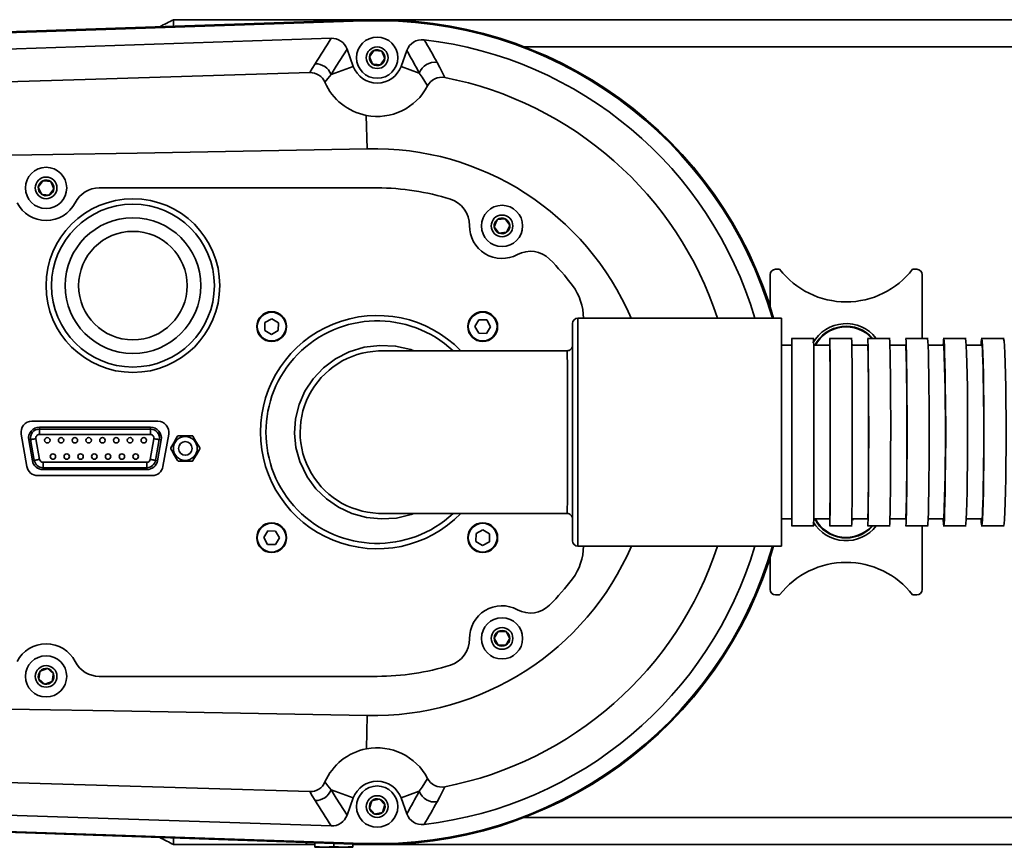
# Model space of a CAD drawing. Units: millimetres. Extents: x -12 to 1138, y -20 to 820.
# Drawn here: x 206 to 242, y 569 to 600 of the extents above; entities that cross this region are included whole.
import ezdxf

# ---------------------------------------------------------------- set-up
doc = ezdxf.new("R2010")
doc.units = ezdxf.units.MM

msp = doc.modelspace()

# ---------------------------------------------------------------- linework, layer by layer
at = {"color": 7, "linetype": 'Continuous', "lineweight": 35}
for p, q in [((218.49842886, 599.92978397), (138.58955721, 597.23132226)), ((138.5905228, 597.20260921), (218.4996746, 599.89298704)), ((211.51142935, 599.93844303), (211.51142935, 599.69383898)), ((211.51142935, 599.69383898), (211.51142935, 599.93844303)), ((211.51142935, 599.93844303), (306.51142965, 599.93844303)), ((218.49850635, 599.92747876), (218.4996746, 599.89289018)), ((179.10742382, 597.96606722), (217.31650452, 599.25240847)), ((217.9001234, 598.85819825), (218.13289145, 598.21868214)), ((218.72411589, 598.56645438), (218.89203409, 598.80126986)), ((219.17934636, 598.77325865), (219.29874043, 598.51043197)), ((219.88996486, 598.21868214), (220.10408858, 598.806977)), ((218.84351591, 598.30362919), (218.72411589, 598.56645438)), ((219.29874043, 598.51043197), (219.13082818, 598.27561798)), ((217.31002549, 597.9191837), (218.13289145, 598.21868214)), ((220.56282977, 597.97378006), (219.88996486, 598.21868214)), ((218.60978226, 596.41229483), (218.64729742, 595.18247816)), ((206.52420143, 593.76732754), (206.69282893, 594.00163117)), ((206.98005775, 593.97274676), (207.09865312, 593.70955947)), ((206.64280275, 593.50414025), (206.52420143, 593.76732754)), ((207.09865312, 593.70955947), (206.93002562, 593.47525584)), ((219.01142816, 593.73844388), (208.77102236, 593.73844388)), ((223.44041685, 592.5710124), (223.72733573, 592.60282862)), ((223.72733573, 592.60282862), (223.89834742, 592.37025949)), ((223.49552731, 592.07405868), (223.32451562, 592.30662706)), ((223.78244022, 592.10587489), (223.49552731, 592.07405868)), ((233.84193996, 590.73844339), (233.69143228, 590.73844339)), ((238.89143089, 590.73844339), (238.74091724, 590.73844339)), ((233.49142889, 590.53844335), (233.49142889, 589.36117004)), ((239.09142832, 588.18844343), (239.09142832, 590.53844335)), ((215.12748221, 588.91448463), (214.87640361, 588.77546052)), ((215.3734229, 588.76655484), (215.12748221, 588.91448463)), ((222.76149014, 588.8786112), (222.61356334, 588.63267238)), ((223.04844479, 588.87346919), (222.76149014, 588.8786112)), ((223.18747262, 588.62238909), (223.04844479, 588.87346919)), ((233.91142706, 588.93844346), (226.41142825, 588.93844346)), ((233.91142706, 580.53844358), (233.91142706, 588.93844346)), ((214.87640361, 588.77546052), (214.87125973, 588.48850663)), ((215.36827902, 588.47960095), (215.3734229, 588.76655484)), ((222.61356334, 588.63267238), (222.75258521, 588.38159229)), ((223.03953985, 588.37645064), (223.18747262, 588.62238909)), ((226.21143083, 580.73844361), (226.21143083, 588.73844343)), ((214.87125973, 588.48850663), (215.11720041, 588.34057684)), ((215.11720041, 588.34057684), (215.36827902, 588.47960095)), ((222.75258521, 588.38159229), (223.03953985, 588.37645064)), ((235.10758499, 588.18844343), (234.28046922, 588.18844343)), ((236.51062469, 588.18844343), (235.67732791, 588.18844343)), ((237.9125915, 588.18844343), (237.07547406, 588.18844343)), ((239.31395034, 588.18844343), (238.47420434, 588.18844343)), ((240.71498732, 588.18844343), (239.87320284, 588.18844343)), ((242.11585144, 588.18844343), (241.2722073, 588.18844343)), ((234.29039339, 587.93844367), (233.91142706, 587.93844367)), ((235.69039921, 587.93844367), (235.09040097, 587.93844367)), ((237.0903931, 587.93844367), (236.49041275, 587.93844367)), ((236.5531824, 587.93844367), (236.50796632, 587.98937174)), ((238.49036316, 587.93844367), (237.89041261, 587.93844367)), ((239.89027957, 587.93844367), (239.29036478, 587.93844367)), ((241.29010061, 587.93844367), (240.69025139, 587.93844367)), ((226.01005653, 587.73844345), (219.23324684, 587.73844345)), ((210.93473057, 585.13844354), (206.28813128, 585.13844354)), ((210.6587253, 584.92044352), (206.56413058, 584.92044352)), ((206.56413058, 584.84892756), (206.56413058, 584.92044352)), ((210.6587253, 584.84892756), (210.6587253, 584.92044352)), ((205.89421014, 584.66898425), (206.10580067, 583.46898426)), ((206.56413058, 584.64968862), (206.56413058, 584.84892756)), ((206.56413058, 584.84892756), (210.6587253, 584.84892756)), ((210.6587253, 584.64968862), (206.56413058, 584.64968862)), ((210.6587253, 584.64968862), (210.6587253, 584.84892756)), ((211.11706118, 583.46898426), (211.3286517, 584.66898425)), ((211.69316987, 584.60844352), (212.18968848, 584.60844352)), ((206.24063829, 584.46340287), (206.17020945, 584.45098424)), ((206.17020945, 584.45098424), (206.3049219, 583.68698425)), ((206.37535075, 583.69940287), (206.24063829, 584.46340287)), ((206.43685082, 584.49800034), (206.57156328, 583.73400039)), ((210.65129856, 583.73400039), (210.78601102, 584.49800034)), ((210.98222355, 584.46340287), (210.84750513, 583.69940287)), ((210.91793994, 583.68698425), (211.0526524, 584.45098424)), ((210.98222355, 584.46340287), (211.0526524, 584.45098424)), ((206.37535075, 583.69940287), (206.3049219, 583.68698425)), ((206.69884304, 583.4279595), (206.69884304, 583.62719846)), ((206.69884304, 583.62719846), (210.52401284, 583.62719846)), ((210.52401284, 583.4279595), (206.69884304, 583.4279595)), ((206.69884304, 583.4279595), (206.69884304, 583.35644352)), ((210.52401284, 583.4279595), (210.52401284, 583.62719846)), ((210.52401284, 583.4279595), (210.52401284, 583.35644352)), ((210.84750513, 583.69940287), (210.91793994, 583.68698425)), ((212.18968848, 583.66844348), (211.69316987, 583.66844348)), ((206.4997218, 583.13844344), (210.72313408, 583.13844344)), ((206.69884304, 583.35644352), (210.52401284, 583.35644352)), ((219.23340777, 581.73844359), (226.00770215, 581.73844359)), ((233.91142706, 581.53844337), (234.29039339, 581.53844337)), ((234.28046922, 581.28844361), (235.10758499, 581.28844361)), ((235.09040097, 581.53844337), (235.69039921, 581.53844337)), ((235.67732791, 581.28844361), (236.51062469, 581.28844361)), ((236.49041275, 581.53844337), (237.0903931, 581.53844337)), ((236.52574638, 581.49370263), (236.56332711, 581.53844337)), ((237.07547406, 581.28844361), (237.9125915, 581.28844361)), ((237.89041261, 581.53844337), (238.49036316, 581.53844337)), ((238.47420434, 581.28844361), (239.31395034, 581.28844361)), ((239.09142832, 578.93844369), (239.09142832, 581.28844361)), ((239.29036478, 581.53844337), (239.89027957, 581.53844337)), ((239.87320284, 581.28844361), (240.71498732, 581.28844361)), ((240.69025139, 581.53844337), (241.29010061, 581.53844337)), ((241.2722073, 581.28844361), (242.11585144, 581.28844361)), ((214.98331646, 581.1004364), (214.83538965, 580.85449795)), ((215.2702711, 581.09529476), (214.98331646, 581.1004364)), ((215.40929894, 580.84421466), (215.2702711, 581.09529476)), ((222.65457729, 580.99728609), (222.64943937, 580.7103322)), ((222.9056559, 581.1363102), (222.65457729, 580.99728609)), ((223.15159658, 580.98838041), (222.9056559, 581.1363102)), ((223.1464527, 580.70142652), (223.15159658, 580.98838041)), ((214.83538965, 580.85449795), (214.97441153, 580.60341786)), ((214.97441153, 580.60341786), (215.26136617, 580.59827584)), ((215.26136617, 580.59827584), (215.40929894, 580.84421466)), ((222.64943937, 580.7103322), (222.8953741, 580.56240241)), ((222.8953741, 580.56240241), (223.1464527, 580.70142652)), ((226.41142825, 580.53844358), (233.91142706, 580.53844358)), ((233.49142889, 580.11571701), (233.49142889, 578.93844369)), ((233.69143228, 578.73844365), (233.84193996, 578.73844365)), ((238.74091724, 578.73844365), (238.89143089, 578.73844365)), ((223.47005824, 577.39013332), (223.75871161, 577.38671872)), ((223.75871161, 577.38671872), (223.90008191, 577.13502916)), ((223.46414546, 576.89016807), (223.32277516, 577.14185837)), ((223.75279883, 576.88675347), (223.46414546, 576.89016807)), ((206.59174541, 575.92571872), (206.86377505, 576.02233338)), ((206.86377505, 576.02233338), (207.08345393, 575.83505857)), ((206.75908546, 575.45455369), (206.53940062, 575.6418285)), ((207.03111509, 575.55116835), (206.75908546, 575.45455369)), ((208.77102236, 575.73844316), (219.01142816, 575.73844316)), ((218.64672522, 574.2944223), (218.61471752, 573.06687432)), ((138.58955721, 572.24556479), (218.49842886, 569.54710307)), ((138.5905228, 572.27427783), (218.4996746, 569.5839)), ((217.31650452, 570.22447857), (179.10742382, 571.51081982)), ((217.31002549, 571.55770334), (218.13289145, 571.2582049)), ((220.56282977, 571.50310698), (219.88996486, 571.2582049)), ((218.13289145, 571.2582049), (217.9001234, 570.61868879)), ((218.72967104, 570.87561908), (218.81614546, 571.15103873)), ((219.09789661, 571.21386352), (219.29318527, 571.00126865)), ((220.10408858, 570.66991004), (219.88996486, 571.2582049)), ((218.9249597, 570.66302272), (218.72967104, 570.87561908)), ((219.29318527, 571.00126865), (219.20671681, 570.72584751)), ((211.51142935, 569.78769573), (211.51142935, 569.53844401)), ((211.51142935, 569.53844401), (211.51142935, 569.78304806)), ((211.51142935, 569.53844401), (216.41143183, 569.53844401)), ((216.41143183, 569.53844401), (216.41143183, 569.61757961)), ((216.41143183, 569.53844401), (216.71142797, 569.53844401)), ((216.71142797, 569.46745935), (216.71142797, 569.60744831)), ((217.06142644, 569.43844381), (216.71142797, 569.46745935)), ((216.71142797, 569.46745935), (216.71142797, 569.44117966)), ((216.71142797, 569.44117966), (216.72179321, 569.43844381)), ((216.72179321, 569.43844381), (217.06142644, 569.43844381)), ((217.41143087, 569.46745935), (217.06142644, 569.43844381)), ((217.06142644, 569.43844381), (217.76142935, 569.43844381)), ((217.41143087, 569.46745935), (217.41143087, 569.58381059)), ((217.76142935, 569.43844381), (217.41143087, 569.46745935)), ((218.11142782, 569.46745935), (217.76142935, 569.43844381)), ((217.76142935, 569.43844381), (218.10106853, 569.43844381)), ((218.10106853, 569.43844381), (218.11142782, 569.44117966)), ((218.11142782, 569.56017139), (218.11142782, 569.46745935)), ((218.11142782, 569.53844401), (218.3217905, 569.53844401)), ((218.11142782, 569.44117966), (218.11142782, 569.46745935)), ((218.31143121, 569.56745955), (218.31143121, 569.54117986)), ((218.31143121, 569.54117986), (218.3217905, 569.53844401)), ((218.3217905, 569.53844401), (218.66142968, 569.53844401)), ((218.4996746, 569.58399686), (218.49850635, 569.54940828)), ((218.66142968, 569.53844401), (218.53990177, 569.54851868)), ((218.66142968, 569.53844401), (219.36142663, 569.53844401)), ((219.71143106, 569.56745955), (219.36142663, 569.53844401)), ((219.36142663, 569.53844401), (219.70106582, 569.53844401)), ((219.70106582, 569.53844401), (219.71143106, 569.54117986)), ((219.71143106, 569.54117986), (219.71143106, 569.56745955)), ((219.71143106, 569.53844401), (306.51142965, 569.53844401))]:
    msp.add_line(p, q, dxfattribs=at)
at = {"color": 8, "linetype": 'Continuous', "lineweight": 35}
for p, q in [((224.43360309, 598.93844399), (296.07714912, 598.93844399)), ((226.41142825, 588.93844346), (226.41142825, 580.53844358)), ((224.43360309, 570.53844306), (296.07714912, 570.53844306))]:
    msp.add_line(p, q, dxfattribs=at)
at = {"color": 7, "linetype": 'Continuous', "lineweight": 35, "flags": 128}
for points in [[(138.58961681, 597.22959968), (141.5248237, 597.32870134), (153.26563934, 597.72510799), (159.13605312, 597.92331281), (165.0064669, 598.12151614), (176.74728254, 598.51792279), (182.61769632, 598.71612611), (188.4881101, 598.91433093), (194.35851196, 599.11253425), (200.39351205, 599.31629422), (206.42851213, 599.52005568), (218.49850635, 599.92757562)], [(217.9001234, 598.85819825), (217.50224451, 598.22452041), (217.31002549, 597.9191837)], [(218.89203409, 598.80126986), (218.93124203, 598.79744622), (219.17934636, 598.77325865)], [(216.53318624, 597.98634472), (216.62185411, 598.13960018), (216.72790269, 598.31340435)], [(219.13082818, 598.27561798), (218.88272385, 598.29980555), (218.84351591, 598.30362919)], [(221.22404794, 598.36025956), (221.3218532, 598.17999127), (221.50039295, 597.80733558)], [(191.07342581, 597.21644792), (199.55630521, 597.47297141), (208.25577597, 597.736038), (216.53318624, 597.98634472)], [(220.86849431, 597.49751809), (220.66748361, 597.82629135), (220.56282977, 597.97378006)], [(217.31002549, 597.9191837), (217.19289044, 597.7729288), (217.08705644, 597.63106081)], [(218.64729742, 595.18247667), (210.16207556, 595.02002719), (200.8269153, 594.86886608), (191.49151663, 594.73179999)], [(206.69282893, 594.00163117), (206.73203091, 593.99768907), (206.98005775, 593.97274676)], [(206.93002562, 593.47525584), (206.68199877, 593.50019815), (206.64280275, 593.50414025)], [(223.32451562, 592.30662706), (223.42459778, 592.53493222), (223.44041685, 592.5710124)], [(223.89834742, 592.37025949), (223.88252834, 592.33417931), (223.78244022, 592.10587489)], [(234.29039339, 588.17672144), (234.29063181, 588.18116235), (234.2912517, 588.09593516), (234.2918537, 587.91473145), (234.29241399, 587.64399319), (234.29290871, 587.29019753), (234.29334382, 586.86447172), (234.29368357, 586.37797228), (234.29393987, 585.84525698), (234.29408888, 585.28090316), (234.29413656, 584.70125825), (234.29407696, 584.12267669), (234.29391006, 583.56145258), (234.2936478, 583.03387361), (234.29329018, 582.55434363), (234.2928491, 582.13724746), (234.29234246, 581.79347469), (234.29177622, 581.53388548), (234.29117421, 581.36462766), (234.29039339, 581.28844361)], [(235.09038905, 588.17672144), (235.09131888, 588.18116235), (235.09376267, 588.09593479), (235.09610514, 587.91472959), (235.09829263, 587.64398853), (235.10025362, 587.29018989), (235.10193447, 586.86446017), (235.1032875, 586.3779585), (235.10427097, 585.84524068), (235.10486702, 585.28088714), (235.10504583, 584.70124288), (235.10481338, 584.12266421), (235.10416965, 583.56144336), (235.10313252, 583.03386784), (235.10173778, 582.5543414), (235.1000152, 582.1372469), (235.09802441, 581.79347581), (235.09581307, 581.53388622), (235.09345273, 581.3646284), (235.09038905, 581.28844361)], [(235.69039325, 588.17672144), (235.69132308, 588.18116235), (235.69376091, 588.09593516), (235.69610933, 587.91473108), (235.69829682, 587.6439917), (235.70025782, 587.2901951), (235.70193867, 586.864468), (235.70328573, 586.37796781), (235.70427517, 585.84525167), (235.70486526, 585.28089794), (235.70505003, 584.70125322), (235.70481161, 584.12267259), (235.70417384, 583.5614496), (235.70313672, 583.03387175), (235.70173601, 582.55434289), (235.7000194, 582.13724728), (235.6980286, 581.79347507), (235.69581727, 581.53388585), (235.69345693, 581.36462803), (235.69039325, 581.28844361)], [(236.49038295, 588.17672144), (236.49217109, 588.18116235), (236.49686793, 588.09593442), (236.50137404, 587.9147281), (236.50557617, 587.64398518), (236.50934319, 587.29018449), (236.51257376, 586.86445217), (236.51517252, 586.37794881), (236.51707391, 585.84522932), (236.5182064, 585.28087601), (236.51855806, 584.70123218), (236.51810507, 584.12265546), (236.51687125, 583.56143684), (236.51488046, 583.03386374), (236.51219825, 582.55433953), (236.50889019, 582.13724653), (236.50506357, 581.79347637), (236.50081376, 581.53388697), (236.49627189, 581.36462877), (236.49038295, 581.28844361)], [(237.09038118, 588.17672144), (237.09216932, 588.18116235), (237.09686021, 588.09593479), (237.10137228, 587.91473034), (237.10557441, 587.64399039), (237.10934142, 587.29019306), (237.11257199, 586.86446502), (237.11517076, 586.37796408), (237.11707214, 585.84524738), (237.11820463, 585.2808937), (237.1185563, 584.70124916), (237.1181033, 584.12266929), (237.11686949, 583.56144708), (237.11487869, 583.03387008), (237.11219648, 582.55434233), (237.10888843, 582.13724709), (237.10506181, 581.79347525), (237.100812, 581.53388585), (237.09627012, 581.36462803), (237.09038118, 581.28844361)], [(237.89036492, 588.17672106), (237.8931127, 588.18116235), (237.90034274, 588.09593405), (237.90729264, 587.91472698), (237.91376571, 587.64398276), (237.91956524, 587.29018039), (237.92454819, 586.86444602), (237.92854766, 586.37794136), (237.93147425, 585.84522047), (237.93322066, 585.2808673), (237.93376307, 584.70122382), (237.93306569, 584.12264866), (237.9311643, 583.56143181), (237.92809466, 583.03386039), (237.9239581, 582.55433823), (237.91886786, 582.13724616), (237.91297297, 581.79347693), (237.90642838, 581.53388734), (237.89943079, 581.36462915), (237.89035896, 581.28844361)], [(238.49034528, 588.17737634), (238.49299172, 588.18202737), (238.50032906, 588.09593479), (238.50718359, 587.91829358), (238.51374606, 587.64398946), (238.51947407, 587.29605182), (238.52452854, 586.86446278), (238.52848629, 586.38545769), (238.5314546, 585.84524413), (238.53319506, 585.28917759), (238.53374938, 584.70124616), (238.53306989, 584.13081026), (238.53114466, 583.56144532), (238.52813462, 583.04095073), (238.52394442, 582.55434177), (238.51893167, 582.14246864), (238.51295332, 581.79347544), (238.50651006, 581.53665933), (238.4994171, 581.3646284), (238.49492888, 581.30775514), (238.49034528, 581.28844361)], [(239.29029325, 588.17737597), (239.29394106, 588.18202774), (239.30407385, 588.09593405), (239.31353311, 587.91828985), (239.32259301, 587.64398071), (239.33050255, 587.29603748), (239.33747629, 586.86444099), (239.34293608, 586.3854318), (239.34703688, 585.84521339), (239.34943298, 585.28914746), (239.35020188, 584.70121721), (239.34926609, 584.1307866), (239.34660772, 583.56142781), (239.34244732, 583.04093956), (239.33667163, 582.55433711), (239.32975153, 582.14246753), (239.32150225, 581.7934773), (239.31260327, 581.53666082), (239.30281023, 581.36462952), (239.29662327, 581.30775551), (239.29029325, 581.28844361)], [(239.86841659, 587.93844367), (239.8740373, 588.05945153), (239.88394956, 588.16934424), (239.89404062, 588.18116235), (239.90403036, 588.09593479), (239.91362075, 587.91472959), (239.92254952, 587.64398872), (239.93056039, 587.29019026), (239.9374328, 586.86446092), (239.94295219, 586.37795924), (239.94699339, 585.84524161), (239.94940738, 585.28088802), (239.9501584, 584.70124374), (239.9491928, 584.12266486), (239.94656424, 583.56144383), (239.94232635, 583.03386803), (239.93662218, 582.5543414), (239.92959479, 582.13724672), (239.9214528, 581.79347562), (239.9124227, 581.53388622), (239.90276674, 581.3646284), (239.89024977, 581.28844361), (239.89024977, 581.28844361)], [(240.69015006, 588.17672106), (240.69505552, 588.18116235), (240.70796589, 588.09593367), (240.72036962, 587.91472549), (240.731921, 587.64397866), (240.74227432, 587.29017368), (240.75116138, 586.86443596), (240.75830201, 586.37792925), (240.76352338, 585.84520631), (240.76664666, 585.28085343), (240.76761226, 584.70121053), (240.76636652, 584.12263785), (240.76296906, 583.56142371), (240.75749139, 583.03385536), (240.75011829, 582.55433599), (240.74102859, 582.1372456), (240.73050241, 581.79347767), (240.71882586, 581.53388808), (240.70633868, 581.36462989), (240.6901441, 581.28844361)], [(241.26180629, 587.93844367), (241.26891712, 588.05752034), (241.2819169, 588.16934424), (241.29477958, 588.18202774), (241.30788068, 588.09593479), (241.32011155, 587.91829246), (241.33182982, 587.64398704), (241.34205202, 587.29604791), (241.3510702, 586.86445682), (241.35813335, 586.38545061), (241.36343817, 585.84523584), (241.36653761, 585.28916944), (241.36752705, 584.70123835), (241.36631707, 584.13080392), (241.36288384, 583.56144057), (241.35750751, 583.04094775), (241.35002712, 582.55434065), (241.34108643, 582.14246846), (241.33041719, 581.793476), (241.3189135, 581.5366597), (241.30624751, 581.3646284), (241.29824261, 581.30775514), (241.29005889, 581.28844361), (241.29005889, 581.28844361)], [(242.08989362, 588.17737597), (242.09573487, 588.18202774), (242.11196522, 588.0959333), (242.12711672, 587.91828762), (242.14163641, 587.64397493), (242.1543024, 587.29602816), (242.16547231, 586.86442665), (242.17422227, 586.38541485), (242.1807907, 585.84519318), (242.18462924, 585.28912767), (242.1858571, 584.70119819), (242.18436102, 584.13077109), (242.18010525, 583.56141635), (242.17344145, 583.04093229), (242.16417889, 582.55433413), (242.15309838, 582.14246678), (242.13987807, 581.79347861), (242.12563256, 581.53666193), (242.10994462, 581.36463026), (242.10002641, 581.30775588), (242.08988766, 581.28844361)], [(234.29039339, 587.93844367), (234.29091195, 587.90270212), (234.29141859, 587.79627654), (234.29190139, 587.62154384), (234.29234842, 587.38240759), (234.29275373, 587.08420946), (234.29311136, 586.73361084), (234.29340343, 586.3384436), (234.29362396, 585.9075348), (234.29377893, 585.4505105), (234.29385642, 584.97757982), (234.29385642, 584.49930722), (234.29377893, 584.02637654), (234.29362396, 583.56935224), (234.29340343, 583.13844344), (234.29311136, 582.7432762), (234.29275373, 582.39267758), (234.29234842, 582.09447945), (234.29190139, 581.8553432), (234.29141859, 581.6806105), (234.29091195, 581.57418492), (234.29039339, 581.53844337)], [(241.29010061, 587.93844367), (241.30081157, 587.90270212), (241.31127814, 587.79627654), (241.3212798, 587.62154384), (241.33057813, 587.38240759), (241.33897642, 587.08420946), (241.34627799, 586.73361084), (241.35233382, 586.3384436), (241.35698895, 585.9075348), (241.36015395, 585.4505105), (241.36175732, 584.97757982), (241.36175732, 584.49930722), (241.36015395, 584.02637654), (241.35698895, 583.56935224), (241.35233382, 583.13844344), (241.34627799, 582.7432762), (241.33897642, 582.39267758), (241.33057813, 582.09447945), (241.3212798, 581.8553432), (241.31127814, 581.6806105), (241.30081157, 581.57418492), (241.29010061, 581.53844337), (241.29010061, 581.53844337)], [(211.41026834, 584.15844353), (211.52013163, 584.34873783), (211.62246088, 584.52597052), (211.65852765, 584.58844352)], [(212.2243307, 584.58844352), (212.33419994, 584.39814922), (212.43652324, 584.22091651), (212.47259001, 584.15844353)], [(206.24063829, 584.46340287), (206.247165, 584.46455415), (206.26020054, 584.46685228), (206.27929191, 584.4702185), (206.30378345, 584.47453734), (206.33284072, 584.47966074), (206.36546234, 584.485413), (206.40053371, 584.49159689), (206.43685082, 584.49800034)], [(210.78601102, 584.49800034), (210.82232813, 584.49159689), (210.85739354, 584.485413), (210.89002112, 584.47966074), (210.91907243, 584.47453734), (210.94356994, 584.4702185), (210.9626613, 584.46685228), (210.97569088, 584.46455415), (210.98222355, 584.46340287)], [(211.65852765, 583.68844353), (211.54865841, 583.87873779), (211.44633512, 584.05597052), (211.41026834, 584.1184435)], [(212.47259001, 584.1184435), (212.36272673, 583.9281492), (212.26039747, 583.75091656), (212.2243307, 583.68844353)], [(206.37535075, 583.69940287), (206.38187746, 583.70055417), (206.394913, 583.70285231), (206.41400436, 583.70621848), (206.43849591, 583.7105373), (206.46755318, 583.71566079), (206.5001748, 583.72141301), (206.53524617, 583.72759689), (206.57156328, 583.73400039)], [(210.65129856, 583.73400039), (210.68760971, 583.72759689), (210.72268108, 583.72141301), (210.75530271, 583.71566079), (210.78435997, 583.7105373), (210.80885152, 583.70621848), (210.82794289, 583.70285231), (210.84097842, 583.70055417), (210.84750513, 583.69940287)], [(223.32277516, 577.14185837), (223.44995955, 577.3562518), (223.47005824, 577.39013332)], [(223.90008191, 577.13502916), (223.87998322, 577.1011469), (223.75279883, 576.88675347)], [(206.53940062, 575.6418285), (206.58459882, 575.88697645), (206.59174541, 575.92571872)], [(207.08345393, 575.83505857), (207.0763133, 575.79631629), (207.03111509, 575.55116835)], [(191.49151663, 574.74508705), (199.97735838, 574.62087992), (209.31225041, 574.47158891), (218.64672522, 574.29442304)], [(138.58961681, 572.24728736), (141.5248237, 572.1481857), (153.26563934, 571.75177905), (159.13605312, 571.55357423), (165.0064669, 571.35537091), (176.74728254, 570.95896426), (182.61769632, 570.76076093), (188.4881101, 570.56255611), (194.35851196, 570.36435279), (200.39351205, 570.16059282), (206.42851213, 569.95683136), (218.49850635, 569.54931143)], [(191.07342581, 572.26043912), (199.55629329, 572.00391563), (208.25577001, 571.74084904), (216.53318624, 571.49054232)], [(217.08705644, 571.84582624), (217.19289044, 571.70395824), (217.31002549, 571.55770334)], [(220.56282977, 571.50310698), (220.66748361, 571.65059569), (220.86849431, 571.97936895)], [(216.72790269, 571.16348269), (216.62185411, 571.33728686), (216.53318624, 571.49054232)], [(217.31002549, 571.55770334), (217.50224451, 571.25236663), (217.9001234, 570.61868879)], [(221.50039295, 571.66955146), (221.3218532, 571.29689577), (221.22404794, 571.11662748)], [(218.81614546, 571.15103873), (218.85459641, 571.15961286), (219.09789661, 571.21386352)], [(219.20671681, 570.72584751), (218.96341065, 570.67159685), (218.9249597, 570.66302272)]]:
    msp.add_lwpolyline(points, dxfattribs=at)
at = {"color": 8, "linetype": 'Continuous', "lineweight": 35, "flags": 128}
for points in [[(220.36208133, 581.73844359), (220.26835898, 581.69974062), (219.72018699, 581.57403554), (219.15891389, 581.5392227), (218.6124287, 581.59606765), (218.08255533, 581.74110512), (217.59062628, 581.96902378), (217.14291195, 582.27469317), (216.75279359, 582.65167056), (216.43133382, 583.08862216), (216.15840415, 583.6543155), (216.01878027, 584.1677561), (215.96667985, 584.69727814), (216.00553612, 585.23166977), (216.13354901, 585.75196444), (216.35177354, 586.24971417), (216.65104846, 586.70341532), (217.03210095, 587.10724722), (217.4764059, 587.44030102), (217.9846249, 587.6977739), (218.529465, 587.86450895), (219.10633067, 587.93576109), (219.68697528, 587.90780167), (220.2507935, 587.78234898), (220.35898785, 587.73844345)], [(226.0114036, 581.74213796), (226.01176123, 581.73884014), (226.01497988, 581.79101079), (226.01765017, 581.92398018), (226.0199509, 582.14179846), (226.02179269, 582.42640729), (226.02330665, 582.78616137), (226.02466563, 583.29884299), (226.02539281, 583.75285297), (226.02583388, 584.2482851), (226.02597693, 584.74390675), (226.02582196, 585.25366756), (226.02538089, 585.73564068), (226.02461199, 586.20270044), (226.02354507, 586.61681368), (226.02210263, 586.98836091), (226.02032641, 587.287224), (226.01808528, 587.52037502), (226.01546864, 587.66874327), (226.01230959, 587.7355951), (226.0114036, 587.73044228)]]:
    msp.add_lwpolyline(points, dxfattribs=at)
at = {"color": 7, "linetype": 'Continuous', "lineweight": 35}
for centre, radius in [((219.01142935, 598.53844352), 0.76), ((219.01142935, 598.53844352), 0.4), ((206.81142935, 593.73844352), 0.76), ((206.81142935, 593.73844352), 0.4), ((210.01142935, 590.13844352), 3.2), ((210.01142935, 590.13844352), 3), ((223.61142935, 592.33844352), 0.76), ((210.01142935, 590.13844352), 2.5), ((223.61142935, 592.33844352), 0.4), ((210.01142935, 590.13844352), 2), ((215.12234205, 588.62753082), 0.55), ((215.12234205, 588.62753082), 0.53), ((222.90051664, 588.62753082), 0.55), ((222.90051664, 588.62753082), 0.53), ((206.85542935, 584.43844352), 0.1), ((207.36342935, 584.43844352), 0.1), ((207.87142935, 584.43844352), 0.1), ((208.37942935, 584.43844352), 0.1), ((208.88742935, 584.43844352), 0.1), ((209.39542935, 584.43844352), 0.1), ((209.90342935, 584.43844352), 0.1), ((210.41142935, 584.43844352), 0.1), ((211.94142935, 584.13844352), 0.43970106), ((211.94142935, 584.13844352), 0.25), ((207.06342935, 583.83844352), 0.1), ((207.57142935, 583.83844352), 0.1), ((208.07942935, 583.83844352), 0.1), ((208.58742935, 583.83844352), 0.1), ((209.09542935, 583.83844352), 0.1), ((209.60342935, 583.83844352), 0.1), ((210.11142935, 583.83844352), 0.1), ((215.12234205, 580.84935622), 0.55), ((215.12234205, 580.84935622), 0.53), ((222.90051664, 580.84935622), 0.55), ((222.90051664, 580.84935622), 0.53), ((223.61142935, 577.13844352), 0.76), ((223.61142935, 577.13844352), 0.4), ((206.81142935, 575.73844352), 0.76), ((206.81142935, 575.73844352), 0.4), ((219.01142935, 570.93844352), 0.76), ((219.01142935, 570.93844352), 0.4)]:
    msp.add_circle(centre, radius, dxfattribs=at)
for centre, radius, start, end in [((218.99474412, 584.73844352), 16.94225487, 116.212099674, 118.150510759), ((219.01142935, 584.73844352), 15.2, 16.040441976, 91.934099854), ((219.0149045, 584.75245452), 15.18380807, 16.00300006, 91.948993373), ((219.0119986, 584.75027626), 15.15127675, 16.046856577, 91.937764064), ((-182.64951203, 849.31162769), 471.70162975, 327.8517164293, 327.9863292786), ((217.33672044, 598.65321561), 0.5995338, 19.99288232, 91.932346047), ((220.6674896, 598.60200749), 0.59952748, 83.157863606, 160.008233879), ((179.5581642, 574.76952914), 47.88077307, 29.51802584, 30.675713463), ((219.074672, 584.84973709), 14.44372752, 16.444015755, 83.383543639), ((219.01142935, 598.53844352), 0.28867513, 114.431573481, 174.431573481), ((219.01142935, 598.53844352), 0.28867513, 54.431573481, 114.431573481), ((219.01142935, 598.53844352), 0.28867513, 354.431573481, 54.431573481), ((181.88969806, 577.22403017), 43.88807625, 28.215415634, 29.457146363), ((216.74600531, 597.7132316), 0.60044569, 20.059677008, 91.727651849), ((219.01142935, 598.53844352), 0.28867513, 174.431573481, 234.431573481), ((219.01142935, 598.53844352), 0.28867513, 234.431573481, 294.431573481), ((219.01142935, 598.53844352), 0.28867513, 294.431573481, 354.431573481), ((221.12683916, 597.76770103), 0.6004791, 80.683653398, 159.928592692), ((216.5490564, 597.40171533), 0.58484476, 23.088196636, 91.554950921), ((219.01142935, 598.53844352), 0.93492077, 200, 340), ((219.01384231, 598.47647396), 2.10409772, 203.690357775, 258.937372085), ((221.39080005, 597.23154569), 0.58612678, 79.223515186, 153.013558586), ((218.9650177, 584.79623552), 13.25582334, 18.208879158, 78.97338177), ((219.00997948, 598.47086332), 2.09797005, 258.995221193, 332.357956774), ((218.89186313, 584.87506962), 10.3103103, 23.210342244, 91.35921201), ((206.81142935, 593.73844352), 0.28867513, 114.257522117, 174.257522117), ((206.81142935, 593.73844352), 0.28867513, 54.257522117, 114.257522117), ((206.81142935, 593.73844352), 0.28867513, 354.257522117, 54.257522117), ((206.81142935, 593.73844352), 0.28867513, 174.257522117, 234.257522117), ((206.81142935, 593.73844352), 0.28867513, 294.257522117, 354.257522117), ((208.77102114, 592.73844352), 1, 90, 152.964308211), ((219.01142935, 584.73844352), 9, 72.540709819, 90), ((206.81142935, 593.73844352), 0.28867513, 234.257522117, 294.257522117), ((221.41165405, 592.36988646), 1, 359.181086755, 72.540709819), ((206.81142935, 593.73844352), 1.2, 207.035691789, 332.964308211), ((223.61142935, 592.33844352), 0.28867513, 126.327681564, 186.327681564), ((223.61142935, 592.33844352), 0.28867513, 66.327681564, 126.327681564), ((223.61142935, 592.33844352), 0.28867513, 6.327681564, 66.327681564), ((223.61142935, 592.33844352), 1.2, 179.181086755, 298.448963928), ((223.61142935, 592.33844352), 0.28867513, 186.327681564, 246.327681564), ((223.61142935, 592.33844352), 0.28867513, 306.327681564, 6.327681564), ((223.61142935, 592.33844352), 0.28867513, 246.327681564, 306.327681564), ((224.65945604, 590.40411158), 1, 45.089340863, 118.448963928), ((219.01142935, 584.73844352), 9, 36.869897646, 45.089340863), ((233.69142935, 590.53844352), 0.2, 90, 180), ((236.29142935, 592.63844352), 3.1, 217.799722435, 322.200277565), ((238.89142935, 590.53844352), 0.2, 0, 90), ((224.61142935, 588.93844352), 2, 0, 36.869897646), ((219.01142935, 584.73844352), 4.3, 44.24071879, 315.75928121), ((226.41142935, 588.73844352), 0.2, 90, 180), ((236.29142935, 587.33844352), 1.4, 38.14029455, 150.655037773), ((236.29142935, 587.33844352), 1.3, 41.625980908, 152.51357375), ((226.01142482, 587.93844858), 0.20000602, 269.587534336, 359.980132625), ((-60.33102569, 584.73844352), 296.03872044, 359.3806550929, 0.6193449071), ((83.17476265, 584.73844352), 153.94889184, 358.8089572689, 1.1910427311), ((138.56647517, 584.73844352), 99.97511386, 358.1657652867, 1.8342347133), ((167.5048208, 584.73844352), 72.45615669, 357.4687291285, 2.5312708715), ((219.16726946, 584.73730744), 2.99377299, 88.181918236, 271.757593485), ((206.28813079, 584.73844352), 0.4, 90, 190), ((206.56413079, 584.52044352), 0.4, 90, 190), ((210.65872791, 584.52044352), 0.4, 350, 90), ((210.93472791, 584.73844352), 0.4, 350, 90), ((206.56413079, 584.52044352), 0.32848404, 90, 190), ((206.56413079, 584.52044352), 0.1292451, 90, 190), ((210.65872791, 584.52044352), 0.32848404, 350, 90), ((210.65872791, 584.52044352), 0.1292451, 350, 90), ((211.69316682, 584.56844672), 0.0399968, 89.995630518, 150.002648152), ((212.18968848, 584.56844143), 0.04000209, 30.001730672, 89.999990659), ((211.44489177, 584.13844352), 0.03998477, 149.987382006, 210.012617994), ((212.43796658, 584.13844352), 0.03998477, 329.987382006, 30.012617994), ((206.49972316, 583.53844352), 0.4, 190, 270), ((206.6988446, 583.75644352), 0.4, 190, 270), ((206.6988446, 583.75644352), 0.32848404, 190, 270), ((206.6988446, 583.75644352), 0.1292451, 190, 270), ((210.5240141, 583.75644352), 0.1292451, 270, 350), ((210.5240141, 583.75644352), 0.32848404, 270, 350), ((210.5240141, 583.75644352), 0.4, 270, 350), ((210.72313553, 583.53844352), 0.4, 270, 350), ((211.69316992, 583.70844559), 0.04000212, 210.001652927, 269.999923994), ((212.18969141, 583.70844043), 0.03999696, 269.99580726, 330.002615819), ((226.01142556, 581.53843802), 0.20000552, 0.090643362, 90.20265372), ((236.29142935, 582.13844352), 1.4, 210.270222012, 322.48397135), ((236.29142935, 582.13844352), 1.3, 207.48642625, 318.171147121), ((241.30714765, 581.53899613), 1.43888018, 180.022010869, 190.02804637), ((242.37851781, 581.53884601), 1.11689041, 180.020655237, 192.955606728), ((219.01142935, 584.73844352), 15.2, 268.065900146, 343.959558024), ((219.0149045, 584.72443252), 15.18380807, 268.051006627, 343.99699994), ((219.0119986, 584.72661078), 15.15127675, 268.062235936, 343.953143423), ((218.86198349, 584.6715808), 10.3793931, 268.811657422, 336.533921617), ((219.04232694, 584.66779031), 14.48785008, 276.725002144, 343.439874627), ((218.96502197, 584.68064669), 13.25581778, 281.026604133, 341.791134939), ((226.41142935, 580.73844352), 0.2, 180, 270), ((224.61142935, 580.53844352), 2, 323.130102354, 0), ((236.29142935, 576.83844352), 3.1, 37.799722435, 142.200277565), ((219.01142935, 584.73844352), 9, 314.910659137, 323.130102354), ((233.69142935, 578.93844352), 0.2, 180, 270), ((238.89142935, 578.93844352), 0.2, 270, 0), ((223.61142935, 577.13844352), 1.2, 61.551036072, 180.818913245), ((224.65945604, 579.07277546), 1, 241.551036072, 314.910659137), ((223.61142935, 577.13844352), 0.28867513, 119.32223461, 179.32223461), ((223.61142935, 577.13844352), 0.28867513, 59.32223461, 119.32223461), ((223.61142935, 577.13844352), 0.28867513, 359.32223461, 59.32223461), ((206.81142935, 575.73844352), 1.2, 27.035691789, 152.964308211), ((221.41165405, 577.10700058), 1, 287.459290181, 0.818913245), ((223.61142935, 577.13844352), 0.28867513, 179.32223461, 239.32223461), ((223.61142935, 577.13844352), 0.28867513, 239.32223461, 299.32223461), ((223.61142935, 577.13844352), 0.28867513, 299.32223461, 359.32223461), ((208.77102114, 576.73844352), 1, 207.035691789, 270), ((206.81142935, 575.73844352), 0.28867513, 139.553301233, 199.553301233), ((206.81142935, 575.73844352), 0.28867513, 79.553301233, 139.553301233), ((206.81142935, 575.73844352), 0.28867513, 19.553301233, 79.553301233), ((206.81142935, 575.73844352), 0.28867513, 319.553301233, 19.553301233), ((219.01142935, 584.73844352), 9, 270, 287.459290181), ((206.81142935, 575.73844352), 0.28867513, 199.553301233, 259.553301233), ((206.81142935, 575.73844352), 0.28867513, 259.553301233, 319.553301233), ((219.01320401, 571.00120914), 2.10319341, 100.916574676, 156.322514509), ((219.00979505, 571.00565314), 2.09830537, 27.648670953, 100.86442917), ((216.54852502, 572.0760001), 0.58565868, 268.499214309, 336.857638135), ((219.01142935, 570.93844352), 0.93492077, 20, 160), ((221.39080093, 572.24534315), 0.58612838, 206.986559025, 280.776367203), ((216.74600531, 571.76365544), 0.60044569, 268.272348151, 339.940322992), ((182.05857666, 592.15987578), 43.69530415, 330.540114435, 331.787323567), ((221.12683916, 571.70918601), 0.6004791, 200.071407308, 279.316346602), ((-184.54957326, 318.97423208), 473.94412206, 32.0139891855, 32.1479651066), ((219.01142935, 570.93844352), 0.28867513, 132.569958102, 192.569958102), ((219.01142935, 570.93844352), 0.28867513, 72.569958102, 132.569958102), ((219.01142935, 570.93844352), 0.28867513, 12.569958102, 72.569958102), ((179.67423254, 594.6400839), 47.7466246, 329.322660168, 330.48360053), ((219.01142935, 570.93844352), 0.28867513, 192.569958102, 252.569958102), ((219.01142935, 570.93844352), 0.28867513, 252.569958102, 312.569958102), ((219.01142935, 570.93844352), 0.28867513, 312.569958102, 12.569958102), ((217.33671852, 570.82367427), 0.59953657, 268.067846183, 340.00692545), ((220.66748986, 570.87487999), 0.59952788, 199.991796369, 276.842106146), ((218.99474412, 584.73844352), 16.94225487, 241.849489241, 243.787900326)]:
    msp.add_arc(centre, radius, start, end, dxfattribs=at)
at = {"color": 8, "linetype": 'Continuous', "lineweight": 35}
for centre, radius, start, end in [((219.01142935, 584.73844352), 4.1, 47.029716068, 312.970283932), ((236.29142935, 587.33844352), 1.28, 41.838479851, 152.046813117), ((236.29142935, 582.13844352), 1.28, 207.953186883, 317.62197749)]:
    msp.add_arc(centre, radius, start, end, dxfattribs=at)

doc.saveas('drawing.dxf')
